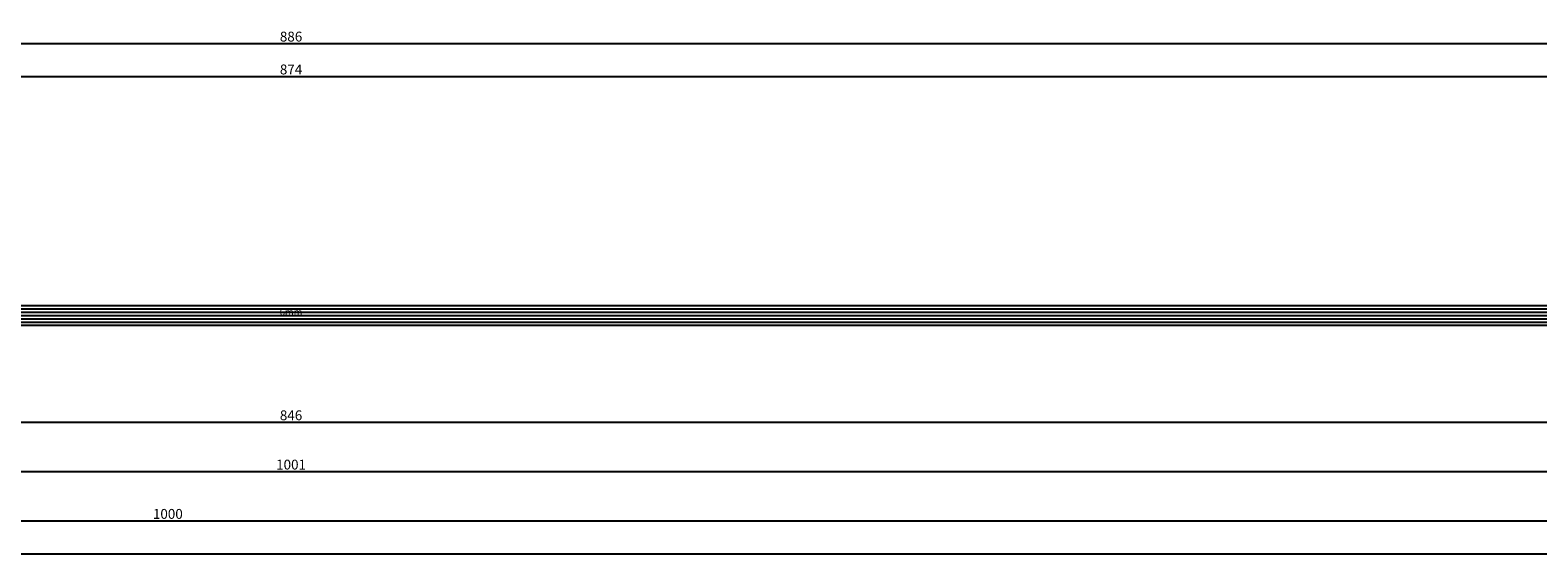
# Model space of a CAD drawing. Units: millimetres. Extents: x 0 to 5175, y -2441 to -50.
# Drawn here: x 458 to 916, y -2441 to -2281 of the extents above; entities that cross this region are included whole.
import ezdxf
from ezdxf.enums import TextEntityAlignment as Align

# ---------------------------------------------------------------- set-up
doc = ezdxf.new("R2010")
doc.units = ezdxf.units.MM
doc.header["$PDMODE"] = 3
doc.header["$PDSIZE"] = -0.5
for name, color, linetype in [('CrossSectionsDim', 3, 'Continuous'), ('CrossSectionsGlass', 4, 'Continuous'), ('CrossSectionsTexts', 3, 'Continuous')]:
    doc.layers.add(name, color=color, linetype=linetype)
doc.styles.add('CrossSection', font='simplex.shx', dxfattribs={"height": 3})
doc.styles.get("Standard").update_dxf_attribs({"font": 'complex.shx', "height": 60})
doc.dimstyles.new('CrossSection', dxfattribs={"dimtxt": 3, "dimasz": 3, "dimexe": 1.25, "dimexo": 0.625, "dimtad": 1, "dimdec": 1, "dimtxsty": 'CrossSection', "dimblk": 'NONE', "dimcen": 2.5, "dimclrd": 256, "dimclre": 256, "dimadec": 0, "dimazin": 2, "dimtfac": 1, "dimtdec": 4, "dimtofl": 0, "dimtmove": 0, "dimatfit": 3, "dimfxl": 1, "dimtolj": 1, "dimtzin": 0, "dimarcsym": 0})

# ---------------------------------------------------------------- blocks, each defined once
blk = doc.blocks.new('6mm_TEXT_4', base_point=(116.900008, -0.499757))
at = {"layer": 'CrossSectionsTexts'}
blk.add_text('6mm', height=2.1, dxfattribs=at).set_placement((537.4475, 2.500243), align=Align.CENTER)
blk = doc.blocks.new('6mm_4', base_point=(857.595, 0))
at = {"layer": 'CrossSectionsGlass'}
for p, q in [((874.095, -1), (0, -1)), ((874.095, -2), (0, -2)), ((874.095, -3), (0, -3)), ((874.095, -4), (0, -4)), ((873.595, 0), (0.5, 0)), ((874.095, -5), (0, -5)), ((873.595, -6), (0.5, -6))]:
    blk.add_line(p, q, dxfattribs=at)
blk = doc.blocks.new('*D320')
at = {"layer": 'CrossSectionsDim', "lineweight": -2}
for p, q in [((100.4, 69.825246), (100.4, 76.450246)), ((100.4, 75.200246), (974.495, 75.200246)), ((974.495, 69.825246), (974.495, 76.450246))]:
    blk.add_line(p, q, dxfattribs=at)
at = {"layer": 'Defpoints', "color": 0}
for p in [(974.495, 75.200246), (100.4, 69.200246), (974.495, 69.200246)]:
    blk.add_point(p, dxfattribs=at)
at = {"layer": 'CrossSectionsDim', "color": 0, "insert": (537.4475, 77.325246), "char_height": 3, "attachment_point": 5, "style": 'CrossSection'}
blk.add_mtext('\\A1;874', dxfattribs=at)
blk = doc.blocks.new('_NONE')
blk = doc.blocks.new('*D321')
at = {"layer": 'CrossSectionsDim', "lineweight": -2}
for p, q in [((94.4, 79.825246), (94.4, 86.450246)), ((94.4, 85.200246), (980.495, 85.200246)), ((980.495, 79.825246), (980.495, 86.450246))]:
    blk.add_line(p, q, dxfattribs=at)
at = {"layer": 'Defpoints', "color": 0}
for p in [(980.495, 85.200246), (94.4, 79.200246), (980.495, 79.200246)]:
    blk.add_point(p, dxfattribs=at)
at = {"layer": 'CrossSectionsDim', "color": 0, "insert": (537.4475, 87.325246), "char_height": 3, "attachment_point": 5, "style": 'CrossSection'}
blk.add_mtext('\\A1;886', dxfattribs=at)
blk = doc.blocks.new('*D327')
at = {"layer": 'CrossSectionsDim', "lineweight": -2}
for p, q in [((114.4, -24.625), (114.4, -31.25)), ((960.495, -24.625), (960.495, -31.25)), ((114.4, -30), (960.495, -30))]:
    blk.add_line(p, q, dxfattribs=at)
at = {"layer": 'Defpoints', "color": 0}
for p in [(114.4, -24), (960.495, -24), (960.495, -30)]:
    blk.add_point(p, dxfattribs=at)
at = {"layer": 'CrossSectionsDim', "color": 0, "insert": (537.4475, -27.875), "char_height": 3, "attachment_point": 5, "style": 'CrossSection'}
blk.add_mtext('\\A1;846', dxfattribs=at)
blk = doc.blocks.new('*D328')
at = {"layer": 'CrossSectionsDim', "lineweight": -2}
for p, q in [((37, -39.625), (37, -46.25)), ((1037.895, -39.625), (1037.895, -46.25)), ((37, -45), (1037.895, -45))]:
    blk.add_line(p, q, dxfattribs=at)
at = {"layer": 'Defpoints', "color": 0}
for p in [(37, -39), (1037.895, -39), (1037.895, -45)]:
    blk.add_point(p, dxfattribs=at)
at = {"layer": 'CrossSectionsDim', "color": 0, "insert": (537.4475, -42.875), "char_height": 3, "attachment_point": 5, "style": 'CrossSection'}
blk.add_mtext('\\A1;1001', dxfattribs=at)
blk = doc.blocks.new('*D329')
at = {"layer": 'CrossSectionsDim', "lineweight": -2}
for p, q in [((0, -54.625), (0, -61.25)), ((1000, -54.625), (1000, -61.25)), ((0, -60), (1000, -60))]:
    blk.add_line(p, q, dxfattribs=at)
at = {"layer": 'Defpoints', "color": 0}
for p in [(0, -54), (1000, -54), (1000, -60)]:
    blk.add_point(p, dxfattribs=at)
at = {"layer": 'CrossSectionsDim', "color": 0, "insert": (500, -57.875), "char_height": 3, "attachment_point": 5, "style": 'CrossSection'}
blk.add_mtext('\\A1;1000', dxfattribs=at)
blk = doc.blocks.new('*D330')
at = {"layer": 'CrossSectionsDim', "lineweight": -2}
for p, q in [((0, -64.625), (0, -71.25)), ((4000, -64.625), (4000, -71.25)), ((0, -70), (4000, -70))]:
    blk.add_line(p, q, dxfattribs=at)
at = {"layer": 'Defpoints', "color": 0}
for p in [(0, -64), (4000, -64), (4000, -70)]:
    blk.add_point(p, dxfattribs=at)
at = {"layer": 'CrossSectionsDim', "color": 0, "insert": (2000, -67.875), "char_height": 3, "attachment_point": 5, "style": 'CrossSection'}
blk.add_mtext('\\A1;4000', dxfattribs=at)
blk = doc.blocks.new('*D189')
at = {"layer": 'CrossSectionsDim', "lineweight": -2}
for p, q in [((100.4, -2300.174754), (100.4, -2293.549754)), ((100.4, -2294.799754), (974.495, -2294.799754)), ((974.495, -2300.174754), (974.495, -2293.549754))]:
    blk.add_line(p, q, dxfattribs=at)
at = {"layer": 'Defpoints', "color": 0}
for p in [(974.495, -2294.799754), (100.4, -2300.799754), (974.495, -2300.799754)]:
    blk.add_point(p, dxfattribs=at)
at = {"layer": 'CrossSectionsDim', "color": 0, "insert": (537.4475, -2292.674754), "char_height": 3, "attachment_point": 5, "style": 'CrossSection'}
blk.add_mtext('\\A1;874', dxfattribs=at)
blk = doc.blocks.new('*D190')
at = {"layer": 'CrossSectionsDim', "lineweight": -2}
for p, q in [((94.4, -2290.174754), (94.4, -2283.549754)), ((94.4, -2284.799754), (980.495, -2284.799754)), ((980.495, -2290.174754), (980.495, -2283.549754))]:
    blk.add_line(p, q, dxfattribs=at)
at = {"layer": 'Defpoints', "color": 0}
for p in [(980.495, -2284.799754), (94.4, -2290.799754), (980.495, -2290.799754)]:
    blk.add_point(p, dxfattribs=at)
at = {"layer": 'CrossSectionsDim', "color": 0, "insert": (537.4475, -2282.674754), "char_height": 3, "attachment_point": 5, "style": 'CrossSection'}
blk.add_mtext('\\A1;886', dxfattribs=at)
blk = doc.blocks.new('*D196')
at = {"layer": 'CrossSectionsDim', "lineweight": -2}
for p, q in [((114.4, -2394.625), (114.4, -2401.25)), ((960.495, -2394.625), (960.495, -2401.25)), ((114.4, -2400), (960.495, -2400))]:
    blk.add_line(p, q, dxfattribs=at)
at = {"layer": 'Defpoints', "color": 0}
for p in [(114.4, -2394), (960.495, -2394), (960.495, -2400)]:
    blk.add_point(p, dxfattribs=at)
at = {"layer": 'CrossSectionsDim', "color": 0, "insert": (537.4475, -2397.875), "char_height": 3, "attachment_point": 5, "style": 'CrossSection'}
blk.add_mtext('\\A1;846', dxfattribs=at)
blk = doc.blocks.new('*D197')
at = {"layer": 'CrossSectionsDim', "lineweight": -2}
for p, q in [((37, -2409.625), (37, -2416.25)), ((1037.895, -2409.625), (1037.895, -2416.25)), ((37, -2415), (1037.895, -2415))]:
    blk.add_line(p, q, dxfattribs=at)
at = {"layer": 'Defpoints', "color": 0}
for p in [(37, -2409), (1037.895, -2409), (1037.895, -2415)]:
    blk.add_point(p, dxfattribs=at)
at = {"layer": 'CrossSectionsDim', "color": 0, "insert": (537.4475, -2412.875), "char_height": 3, "attachment_point": 5, "style": 'CrossSection'}
blk.add_mtext('\\A1;1001', dxfattribs=at)
blk = doc.blocks.new('*D198')
at = {"layer": 'CrossSectionsDim', "lineweight": -2}
for p, q in [((0, -2424.625), (0, -2431.25)), ((1000, -2424.625), (1000, -2431.25)), ((0, -2430), (1000, -2430))]:
    blk.add_line(p, q, dxfattribs=at)
at = {"layer": 'Defpoints', "color": 0}
for p in [(0, -2424), (1000, -2424), (1000, -2430)]:
    blk.add_point(p, dxfattribs=at)
at = {"layer": 'CrossSectionsDim', "color": 0, "insert": (500, -2427.875), "char_height": 3, "attachment_point": 5, "style": 'CrossSection'}
blk.add_mtext('\\A1;1000', dxfattribs=at)
blk = doc.blocks.new('*D199')
at = {"layer": 'CrossSectionsDim', "lineweight": -2}
for p, q in [((0, -2434.625), (0, -2441.25)), ((4000, -2434.625), (4000, -2441.25)), ((0, -2440), (4000, -2440))]:
    blk.add_line(p, q, dxfattribs=at)
at = {"layer": 'Defpoints', "color": 0}
for p in [(0, -2434), (4000, -2434), (4000, -2440)]:
    blk.add_point(p, dxfattribs=at)
at = {"layer": 'CrossSectionsDim', "color": 0, "insert": (2000, -2437.875), "char_height": 3, "attachment_point": 5, "style": 'CrossSection'}
blk.add_mtext('\\A1;4000', dxfattribs=at)
blk = doc.blocks.new('CS_3HORL1')
at = {"layer": 'CrossSectionsGlass', "rotation": 180}
blk.add_blockref('6mm_4', (116.9, -0.5), dxfattribs=at)
at = {"layer": 'CrossSectionsTexts'}
blk.add_blockref('6mm_TEXT_4', (116.9, -0.5), dxfattribs=at)
at = {"layer": 'CrossSectionsDim'}
for base, p1, p2, text, picture, middle in [((980.49, 85.2), (94.4, 79.2), (980.49, 79.2), '886', '*D321', (537.45, 85.2)), ((974.49, 75.2), (100.4, 69.2), (974.49, 69.2), '874', '*D320', (537.45, 75.2)), ((960.49, -30), (114.4, -24), (960.49, -24), '846', '*D327', (537.45, -30)), ((1037.89, -45), (37, -39), (1037.89, -39), '1001', '*D328', (537.45, -45)), ((1000, -60), (0, -54), (1000, -54), '1000', '*D329', (500, -60)), ((4000, -70), (0, -64), (4000, -64), '4000', '*D330', (2000, -70))]:
    dim = blk.add_linear_dim(base=base, p1=p1, p2=p2, text=text, dimstyle='CrossSection', override={"dimpost": '<>'}, dxfattribs=at)
    dim.commit()
    dim.dimension.update_dxf_attribs({"geometry": picture, "text_midpoint": middle, "dimtype": 160})

msp = doc.modelspace()

# ---------------------------------------------------------------- block references
msp.add_blockref('CS_3HORL1', (0, -2370))
at = {"layer": 'CrossSectionsGlass', "rotation": 180}
msp.add_blockref('6mm_4', (116.9, -2370.5), dxfattribs=at)
at = {"layer": 'CrossSectionsTexts'}
msp.add_blockref('6mm_TEXT_4', (116.9, -2370.5), dxfattribs=at)

# ---------------------------------------------------------------- dimensions: what is measured, and where the dimension line sits
at = {"layer": 'CrossSectionsDim'}
for base, p1, p2, text, picture, middle in [((980.49, -2284.8), (94.4, -2290.8), (980.49, -2290.8), '886', '*D190', (537.45, -2284.8)), ((974.49, -2294.8), (100.4, -2300.8), (974.49, -2300.8), '874', '*D189', (537.45, -2294.8)), ((960.49, -2400), (114.4, -2394), (960.49, -2394), '846', '*D196', (537.45, -2400)), ((1037.89, -2415), (37, -2409), (1037.89, -2409), '1001', '*D197', (537.45, -2415)), ((1000, -2430), (0, -2424), (1000, -2424), '1000', '*D198', (500, -2430)), ((4000, -2440), (0, -2434), (4000, -2434), '4000', '*D199', (2000, -2440))]:
    dim = msp.add_linear_dim(base=base, p1=p1, p2=p2, text=text, dimstyle='CrossSection', override={"dimpost": '<>'}, dxfattribs=at)
    dim.commit()
    dim.dimension.update_dxf_attribs({"geometry": picture, "text_midpoint": middle, "dimtype": 160})

doc.saveas('drawing.dxf')
